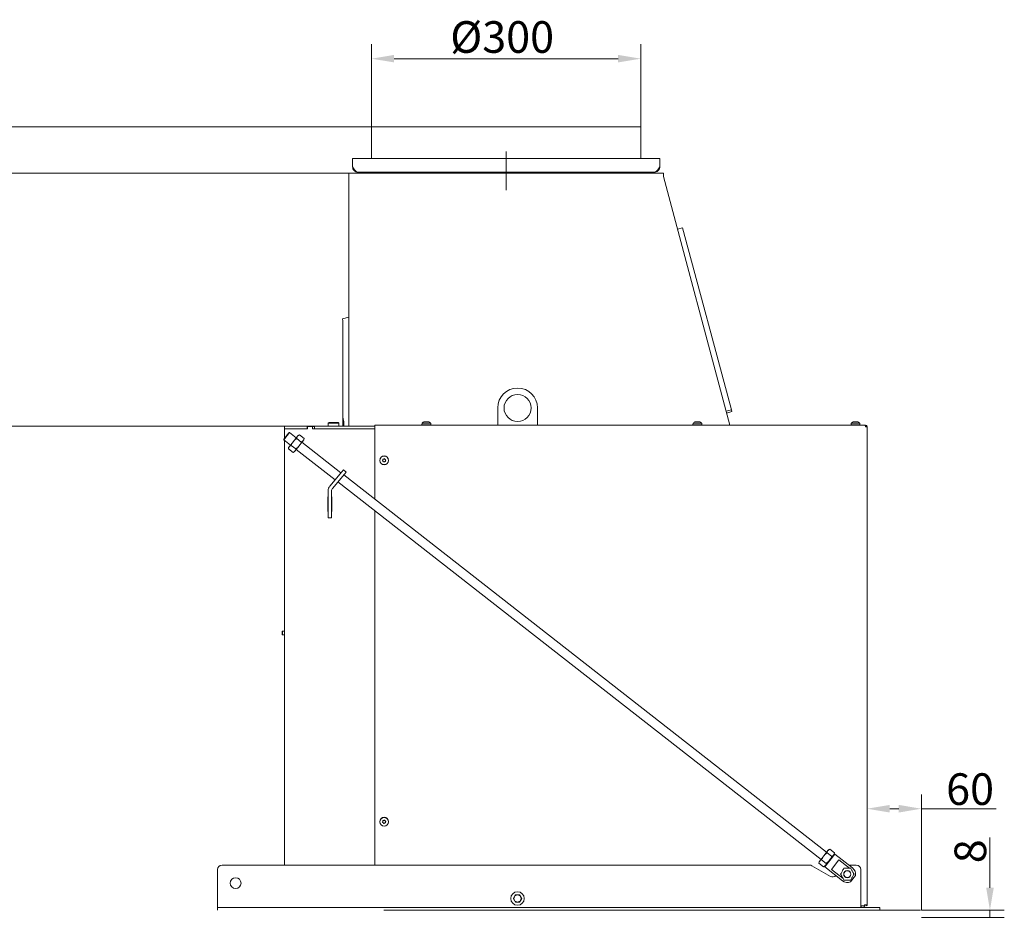
# Model space of a CAD drawing. Extents: x 11793 to 15238, y -3054 to 804.
# Drawn here: x 14078 to 15168, y -182 to 804 of the extents above; entities that cross this region are included whole.
import ezdxf

# ---------------------------------------------------------------- set-up
doc = ezdxf.new("R2010")
doc.units = 0
doc.header["$LTSCALE"] = 5
doc.linetypes.add('CENTERX2', pattern=[20.32, 12.7, -2.54, 2.54, -2.54])
doc.layers.add('Bemaßungen(Brunner)', color=7, linetype='Continuous', lineweight=25)
doc.layers.add('SLD-0', color=7, linetype='Continuous')
doc.styles.add('Brunner 2014', font='arial.ttf', dxfattribs={"height": 35})
doc.dimstyles.new('Brunner 2014', dxfattribs={"dimscale": 5, "dimtxt": 35, "dimasz": 5, "dimexe": 3.175, "dimexo": 0, "dimgap": 0.762, "dimtad": 1, "dimdec": 0, "dimrnd": 1e-08, "dimtxsty": 'Brunner 2014', "dimcen": 0.09, "dimdle": 10, "dimclrd": 7, "dimclre": 7, "dimclrt": 7, "dimadec": 1, "dimazin": 2, "dimtfac": 0.666667, "dimtdec": 0, "dimtmove": 0, "dimatfit": 3, "dimldrblk": 'Filled-1', "dimfxl": 1, "dimtolj": 1, "dimlwd": 5, "dimlwe": 5, "dimarcsym": 0})

# ---------------------------------------------------------------- blocks, each defined once
blk = doc.blocks.new('*D77')
at = {"layer": 'Defpoints', "color": 0, "lineweight": 5}
for p in [(14467.7, 760.5), (14467.7, 684.9), (14765.7, 684.9)]:
    blk.add_point(p, dxfattribs=at)
at = {"layer": 'SLD-0', "color": 7, "linetype": 'Continuous', "lineweight": 5}
for p, q in [((14467.7, 684.9), (14467.7, 776.4)), ((14765.7, 684.9), (14765.7, 776.4)), ((14740.7, 760.5), (14492.7, 760.5))]:
    blk.add_line(p, q, dxfattribs=at)
at = {"layer": 'SLD-0', "color": 7, "lineweight": 5}
for points in [[(14492.7, 764.7), (14492.7, 756.4), (14467.7, 760.5)], [(14740.7, 764.7), (14740.7, 756.4), (14765.7, 760.5)]]:
    blk.add_solid(points, dxfattribs=at)
at = {"layer": 'SLD-0', "color": 7, "lineweight": 5, "insert": (14612.3, 802), "char_height": 35, "attachment_point": 2, "style": 'Brunner 2014'}
blk.add_mtext('\\A1;%%C300', dxfattribs=at)
blk = doc.blocks.new('Filled-1')
at = {"color": 0}
for p, q in [((0, 0), (-1, 0.167)), ((-1, 0.167), (-1, -0.167)), ((-1, 0), (0, 0)), ((-1, -0.167), (0, 0))]:
    blk.add_line(p, q, dxfattribs=at)
at = {"color": 0, "flags": 128}
blk.add_lwpolyline([(-1, -0.167), (0, 0), (-1, 0.167), (-1, -0.167)], dxfattribs=at)
at = {"color": 0}
blk.add_solid([(-1, -0.167), (0, 0), (-1, 0.167), (-1, -0.167)], dxfattribs=at)
blk = doc.blocks.new('*D78')
at = {"layer": 'Defpoints', "color": 0, "lineweight": 5}
for p in [(14492.7, 684.9), (13313.8, -810.1), (14460.3, -810.1)]:
    blk.add_point(p, dxfattribs=at)
at = {"layer": 'SLD-0', "color": 7, "linetype": 'Continuous', "lineweight": 5}
for p, q in [((14492.7, 684.9), (13298, 684.9)), ((13313.8, 659.9), (13313.8, -785.1)), ((14460.3, -810.1), (13298, -810.1))]:
    blk.add_line(p, q, dxfattribs=at)
at = {"layer": 'SLD-0', "color": 7, "lineweight": 5}
for points in [[(13309.7, 659.9), (13318, 659.9), (13313.8, 684.9)], [(13309.7, -785.1), (13318, -785.1), (13313.8, -810.1)]]:
    blk.add_solid(points, dxfattribs=at)
at = {"layer": 'SLD-0', "color": 7, "lineweight": 5, "insert": (13274.3, -70.5), "char_height": 35, "attachment_point": 2, "rotation": 90, "style": 'Brunner 2014'}
blk.add_mtext('\\A1;1495', dxfattribs=at)
blk = doc.blocks.new('*D79')
at = {"layer": 'Bemaßungen(Brunner)', "color": 7, "linetype": 'Continuous', "lineweight": 5}
for p, q in [((14371.3, 353.9), (13466.1, 353.9)), ((13481.9, -785.1), (13481.9, 328.9)), ((14374.3, -810.1), (13466.1, -810.1))]:
    blk.add_line(p, q, dxfattribs=at)
at = {"layer": 'Bemaßungen(Brunner)', "color": 7, "lineweight": 5}
for points in [[(13477.8, 328.9), (13486.1, 328.9), (13481.9, 353.9)], [(13477.8, -785.1), (13486.1, -785.1), (13481.9, -810.1)]]:
    blk.add_solid(points, dxfattribs=at)
at = {"layer": 'Defpoints', "color": 0, "lineweight": 5}
for p in [(13481.9, 353.9), (14371.3, 353.9), (14374.3, -810.1)]:
    blk.add_point(p, dxfattribs=at)
at = {"layer": 'Bemaßungen(Brunner)', "color": 7, "lineweight": 5, "insert": (13460.3, -284.6), "char_height": 35, "attachment_point": 5, "rotation": 90, "style": 'Brunner 2014'}
blk.add_mtext('\\A1;1164', dxfattribs=at)
blk = doc.blocks.new('*D80')
at = {"layer": 'Bemaßungen(Brunner)', "color": 7, "linetype": 'Continuous', "lineweight": 5}
for p, q in [((14442.7, 633.9), (13382.2, 633.9)), ((13398.1, -785.1), (13398.1, 608.9)), ((14374.3, -810.1), (13382.2, -810.1))]:
    blk.add_line(p, q, dxfattribs=at)
at = {"layer": 'Bemaßungen(Brunner)', "color": 7, "lineweight": 5}
for points in [[(13393.9, 608.9), (13402.3, 608.9), (13398.1, 633.9)], [(13393.9, -785.1), (13402.3, -785.1), (13398.1, -810.1)]]:
    blk.add_solid(points, dxfattribs=at)
at = {"layer": 'Defpoints', "color": 0, "lineweight": 5}
for p in [(13398.1, 633.9), (14442.7, 633.9), (14374.3, -810.1)]:
    blk.add_point(p, dxfattribs=at)
at = {"layer": 'Bemaßungen(Brunner)', "color": 7, "lineweight": 5, "insert": (13376.7, -141.5), "char_height": 35, "attachment_point": 5, "rotation": 90, "style": 'Brunner 2014'}
blk.add_mtext('\\A1;1444', dxfattribs=at)
blk = doc.blocks.new('*D83')
at = {"layer": 'Bemaßungen(Brunner)', "color": 7, "linetype": 'Continuous', "lineweight": 5}
for p, q in [((15016.3, -176.1), (15016.3, -53.8)), ((15076.3, -182.1), (15076.3, -53.8)), ((15041.3, -69.7), (15051.3, -69.7)), ((15076.3, -69.7), (15159.2, -69.7))]:
    blk.add_line(p, q, dxfattribs=at)
at = {"layer": 'Bemaßungen(Brunner)', "color": 7, "lineweight": 5}
for points in [[(15041.3, -65.5), (15041.3, -73.9), (15016.3, -69.7)], [(15051.3, -65.5), (15051.3, -73.9), (15076.3, -69.7)]]:
    blk.add_solid(points, dxfattribs=at)
at = {"layer": 'Defpoints', "color": 0, "lineweight": 5}
for p in [(15016.3, -69.7), (15016.3, -176.1), (15076.3, -182.1)]:
    blk.add_point(p, dxfattribs=at)
at = {"layer": 'Bemaßungen(Brunner)', "color": 30, "lineweight": 5, "insert": (15130.2, -48), "char_height": 35, "attachment_point": 5, "style": 'Brunner 2014'}
blk.add_mtext('\\A1;60', dxfattribs=at)
blk = doc.blocks.new('*D86')
at = {"layer": 'Bemaßungen(Brunner)', "color": 7, "linetype": 'Continuous', "lineweight": 5}
for p, q in [((15152.2, -157.1), (15152.2, -101.5)), ((15076.3, -182.1), (15168.1, -182.1)), ((15152.2, -190.1), (15152.2, -182.1)), ((15076.3, -190.1), (15168.1, -190.1)), ((15152.2, -215.1), (15152.2, -240.1))]:
    blk.add_line(p, q, dxfattribs=at)
at = {"layer": 'Bemaßungen(Brunner)', "color": 7, "lineweight": 5}
for points in [[(15148, -157.1), (15156.4, -157.1), (15152.2, -182.1)], [(15148, -215.1), (15156.4, -215.1), (15152.2, -190.1)]]:
    blk.add_solid(points, dxfattribs=at)
at = {"layer": 'Defpoints', "color": 0, "lineweight": 5}
for p in [(15076.3, -182.1), (15076.3, -190.1), (15152.2, -190.1)]:
    blk.add_point(p, dxfattribs=at)
at = {"layer": 'Bemaßungen(Brunner)', "color": 30, "lineweight": 5, "insert": (15130.5, -116.8), "char_height": 35, "attachment_point": 5, "rotation": 90, "style": 'Brunner 2014'}
blk.add_mtext('\\A1;8', dxfattribs=at)

msp = doc.modelspace()

# ---------------------------------------------------------------- linework, layer by layer
at = {"color": 7, "linetype": 'Continuous', "lineweight": 0}
for p, q in [((14467.7, 684.9), (14467.7, 649.9)), ((14765.7, 684.9), (14467.7, 684.9)), ((14765.7, 649.9), (14765.7, 684.9)), ((14446.7, 640.9), (14446.7, 649.9)), ((14446.7, 649.9), (14786.7, 649.9)), ((14786.7, 640.9), (14786.7, 649.9)), ((14442.7, 633.9), (14790.7, 633.9)), ((14442.7, 630), (14442.7, 633.9)), ((14452.7, 634.9), (14780.7, 634.9)), ((14454.7, 634.9), (14454.7, 633.9)), ((14504.7, 634.9), (14504.7, 633.9)), ((14728.7, 634.9), (14728.7, 633.9)), ((14778.7, 634.9), (14778.7, 633.9)), ((14790.7, 633.9), (14790.7, 630)), ((14442.7, 353.9), (14442.7, 630)), ((14864.3, 354.9), (14790.7, 630)), ((14812, 573.4), (14806.3, 571.9)), ((14838, 476.4), (14812, 573.4)), ((14442.7, 474.5), (14435.6, 472.5)), ((14435.6, 472.5), (14436.1, 470.5)), ((14436.1, 368.7), (14436.1, 470.5)), ((14838, 476.4), (14840.5, 466.8)), ((14866, 371.9), (14840.5, 466.8)), ((14607.4, 373.9), (14607.4, 354.9)), ((14651.4, 354.9), (14651.4, 373.9)), ((14860.1, 370.4), (14866, 371.9)), ((14866, 371.9), (14866.5, 369.9)), ((14436.1, 368.7), (14436.1, 363.6)), ((14436.1, 363.6), (14436.9, 358.7)), ((14436.1, 363.6), (14436.1, 361.4)), ((14436.1, 361.4), (14436.9, 358.7)), ((14436.1, 353.9), (14436.1, 361.4)), ((14866.5, 369.9), (14860.7, 368.3)), ((14371.4, 353.9), (14371.4, 350.9)), ((14396.6, 353.9), (14371.4, 353.9)), ((14371.4, 350.9), (14372.3, 350.9)), ((14371.4, 350.9), (14371.4, 340.5)), ((14372.3, 350.9), (14373.2, 350.9)), ((14373.2, 350.9), (14396.7, 350.9)), ((14396.6, 350.9), (14396.6, 353.9)), ((14396.6, 353.9), (14398.9, 353.9)), ((14396.7, 350.9), (14396.7, 353.4)), ((14396.7, 353.4), (14402.4, 353.4)), ((14398.9, 353.4), (14398.9, 353.9)), ((14398.9, 353.9), (14407.2, 353.9)), ((14402.4, 353.4), (14402.4, 350.9)), ((14404.5, 353.4), (14402.4, 353.4)), ((14402.4, 350.9), (14406.6, 350.9)), ((14404.5, 353.4), (14404.5, 350.9)), ((14406.6, 350.9), (14471.4, 350.9)), ((14409.3, 353.9), (14407.2, 353.9)), ((14471.4, 353.9), (14409.3, 353.9)), ((14420.7, 357.9), (14419.7, 356.9)), ((14419.7, 356.9), (14419.7, 353.9)), ((14431.7, 356.9), (14419.7, 356.9)), ((14420.7, 357.9), (14430.7, 357.9)), ((14431.7, 356.9), (14430.7, 357.9)), ((14431.7, 353.9), (14431.7, 356.9)), ((14436.9, 353.9), (14436.9, 358.7)), ((14471.4, 354.9), (14471.4, 352.9)), ((14471.4, 354.9), (15014.2, 354.9)), ((14471.4, 352.9), (14471.4, 272.7)), ((14523.7, 357), (14523.5, 355.4)), ((14533.3, 355.4), (14523.5, 355.4)), ((14533.2, 357), (14523.7, 357)), ((14526.3, 355.4), (14526.3, 354.9)), ((14527.1, 358.7), (14527.1, 358.7)), ((14528.3, 358.7), (14528.3, 358.7)), ((14528.5, 358.7), (14528.5, 358.7)), ((14529.7, 358.7), (14529.7, 358.7)), ((14529.8, 358.7), (14529.8, 358.7)), ((14530.5, 354.9), (14530.5, 355.4)), ((14533.3, 355.4), (14533.2, 357)), ((14823.7, 357), (14823.5, 355.4)), ((14833.3, 355.4), (14823.5, 355.4)), ((14833.2, 357), (14823.7, 357)), ((14826.3, 355.4), (14826.3, 354.9)), ((14827.1, 358.7), (14827.1, 358.7)), ((14828.3, 358.7), (14828.3, 358.7)), ((14828.5, 358.7), (14828.5, 358.7)), ((14829.7, 358.7), (14829.7, 358.7)), ((14829.8, 358.7), (14829.8, 358.7)), ((14830.5, 354.9), (14830.5, 355.4)), ((14833.3, 355.4), (14833.2, 357)), ((14998.7, 357), (14998.5, 355.4)), ((14998.5, 355.4), (14998.5, 355.4)), ((15008.3, 355.4), (14998.5, 355.4)), ((14998.7, 357), (14998.7, 357)), ((15008.2, 357), (14998.7, 357)), ((15001.3, 355.4), (15001.3, 354.9)), ((15002.1, 358.7), (15002.1, 358.7)), ((15002.2, 358.7), (15002.2, 358.7)), ((15003.3, 358.7), (15003.3, 358.7)), ((15003.5, 358.7), (15003.5, 358.7)), ((15004.8, 358.7), (15004.8, 358.7)), ((15005.5, 354.9), (15005.5, 355.4)), ((15008.3, 355.4), (15008.2, 357)), ((15014.4, 352.9), (15014.2, 354.9)), ((15014.2, 354.9), (15014.4, 354.9)), ((15014.3, 353.9), (15014.4, 353.9)), ((15014.3, 353.9), (15014.4, 352.9)), ((15014.4, 354.9), (15014.4, 353.9)), ((15014.4, 352.9), (15016.4, 352.9)), ((15016.4, 352.9), (15016.4, -176.1)), ((14371.4, 338.2), (14371.4, -132.1)), ((14480.2, 316.1), (14480.2, 316.1)), ((14481.2, 317.3), (14481.2, 317.3)), ((14482.6, 317), (14482.6, 317)), ((14436.6, 305.5), (14434.7, 303.2)), ((14439.7, 303), (14436.6, 305.5)), ((14480.7, 314.7), (14480.7, 314.7)), ((14482.2, 314.4), (14482.2, 314.4)), ((14483.1, 315.6), (14483.1, 315.6)), ((14421.5, 287.5), (14434.7, 303.2)), ((14424.6, 284.9), (14437.8, 300.7)), ((14437.8, 300.7), (14439.7, 303)), ((14419.4, 275.4), (14419.6, 275.4)), ((14419.4, 259.4), (14419.4, 275.4)), ((14419.6, 282.4), (14419.6, 259.8)), ((14423.6, 282.4), (14423.6, 259.8)), ((14423.6, 275.4), (14423.8, 275.4)), ((14423.8, 275.4), (14423.8, 259.4)), ((14419.6, 259.4), (14419.4, 259.4)), ((14419.6, 259.8), (14419.6, 256.8)), ((14419.6, 256.8), (14419.6, 252.4)), ((14423.6, 252.4), (14419.6, 252.4)), ((14423.6, 256.8), (14423.6, 259.8)), ((14423.8, 259.4), (14423.6, 259.4)), ((14423.6, 256.8), (14423.6, 252.4)), ((14471.4, 260), (14471.4, -132.1)), ((14369.2, 127), (14368.7, 126.5)), ((14368.7, 124.9), (14368.7, 126.5)), ((14368.7, 123.3), (14368.7, 124.9)), ((14368.7, 123.3), (14369.2, 122.8)), ((14371.4, 127), (14369.2, 127)), ((14369.2, 124.9), (14369.2, 127)), ((14369.2, 122.8), (14369.2, 124.9)), ((14369.2, 122.8), (14371.4, 122.8)), ((14480.2, -83.9), (14480.2, -83.9)), ((14480.7, -85.3), (14480.7, -85.3)), ((14481.2, -82.7), (14481.2, -82.7)), ((14482.2, -85.6), (14482.2, -85.6)), ((14482.6, -83), (14482.6, -83)), ((14483.1, -84.4), (14483.1, -84.4)), ((15009.3, -177.2), (15013.2, -177.2)), ((15013.2, -176.1), (15014.4, -176.1)), ((15013.2, -176.1), (15013.2, -177.2)), ((15016.4, -176.1), (15014.4, -176.1))]:
    msp.add_line(p, q, dxfattribs=at)
at = {"color": 30, "linetype": 'Continuous', "lineweight": 0}
for p, q in [((14370.6, 339.4), (14376.1, 346.5)), ((14370.6, 339.4), (14370.7, 338.7)), ((14376.8, 346.6), (14370.7, 338.7)), ((14370.7, 338.7), (14378.2, 332.9)), ((14376.8, 346.6), (14376.1, 346.5)), ((14384.3, 340.8), (14376.8, 346.6)), ((14381.3, 336.8), (14385.8, 342.6)), ((14390, 336.2), (14384.9, 340.2)), ((14385.8, 342.6), (14386.5, 343.5)), ((14387.9, 344.1), (14386.5, 343.5)), ((14393, 340.1), (14387.9, 344.1)), ((14392.1, 337.7), (14392.8, 338.6)), ((14392.8, 338.6), (14393, 340.1)), ((14376, 330.1), (14375.8, 328.6)), ((14380.9, 324.6), (14375.8, 328.6)), ((14376, 330.1), (14376.7, 331)), ((14376.7, 331), (14381.3, 336.8)), ((14383.9, 328.5), (14378.8, 332.5)), ((14383, 326.1), (14387.6, 331.9)), ((14384.5, 328), (14427.4, 294.5)), ((14387.6, 331.9), (14392.1, 337.7)), ((14433.8, 302.1), (14390.6, 335.9)), ((14380.9, 324.6), (14382.3, 325.2)), ((14382.3, 325.2), (14383, 326.1)), ((14971.4, -117.9), (14436.9, 299.7)), ((14430.5, 292), (14965.2, -125.8)), ((14972.9, -116), (14968.3, -121.8)), ((14971.9, -118.4), (14977, -122.4)), ((14973.6, -115.1), (14972.9, -116)), ((14975, -114.6), (14973.6, -115.1)), ((14975, -114.6), (14980.1, -118.6)), ((14979.9, -120.1), (14980.1, -118.6)), ((14963.1, -128.5), (14962.9, -130)), ((14962.9, -130), (14968, -134)), ((14963.8, -127.6), (14963.1, -128.5)), ((14968.3, -121.8), (14963.8, -127.6)), ((14965.9, -126.2), (14971, -130.2)), ((14980.6, -120), (14969.5, -134.2)), ((14970, -132.6), (14979.2, -121)), ((14974.6, -126.8), (14970.1, -132.6)), ((14979.2, -121), (14974.6, -126.8)), ((14985.1, -126.4), (14976.8, -137)), ((14979.9, -120.1), (14979.2, -121)), ((14980.6, -120), (14979.9, -120.1)), ((15000, -135.2), (14980.6, -120)), ((14996.9, -135.6), (14985.1, -126.4)), ((14297.3, -137.1), (14297.3, -176.1)), ((14952.6, -132.1), (14302.3, -132.1)), ((14955.1, -132.8), (14975.6, -144.6)), ((14968, -134), (14969.4, -133.5)), ((14970.1, -132.6), (14969.4, -133.5)), ((14969.4, -133.5), (14969.5, -134.2)), ((14969.5, -134.2), (14988.9, -149.4)), ((14976.8, -137), (14989.6, -147)), ((15004.3, -132.1), (14996.1, -132.1)), ((15009.3, -176.1), (15009.3, -137.1)), ((14997.9, -150.6), (15003.4, -143.5)), ((14624.7, -169.1), (14625.9, -167.1)), ((14627, -173.1), (14625.9, -171.1)), ((14631.6, -165.1), (14632.8, -167.1)), ((14633.9, -169.1), (14632.8, -171.1)), ((14297.3, -179.1), (14297.3, -176.1)), ((14297.3, -179.1), (14297.3, -182.1)), ((14302.3, -179.1), (14297.3, -179.1)), ((15025.3, -179.1), (14302.3, -179.1)), ((15009.3, -176.1), (15009.3, -179.1)), ((15030.3, -179.1), (15025.3, -179.1)), ((15030.3, -182.1), (15030.3, -179.1))]:
    msp.add_line(p, q, dxfattribs=at)
at = {"color": 30, "linetype": 'Continuous', "lineweight": 18}
for p, q in [((14297.3, -137.1), (14297.3, -176.1)), ((14952.6, -132.1), (14302.3, -132.1)), ((15075.3, -182.1), (14481.3, -182.1))]:
    msp.add_line(p, q, dxfattribs=at)
at = {"color": 7, "linetype": 'Continuous', "lineweight": 18}
for q in [(14297.3, -176.1), (14297.3, -182.1)]:
    msp.add_line((14297.3, -179.1), q, dxfattribs=at)
at = {"color": 7, "linetype": 'Continuous', "lineweight": 0}
for centre, radius in [((14629.4, 373.9), 15), ((14481.7, 315.9), 4.9), ((14481.7, 315.9), 4.76), ((14481.7, -84.1), 4.9), ((14481.7, -84.1), 4.76)]:
    msp.add_circle(centre, radius, dxfattribs=at)
at = {"color": 30, "linetype": 'Continuous', "lineweight": 0}
for centre, radius in [((14994.3, -142.1), 4), ((14994.3, -142.1), 3.8), ((14317.3, -152.1), 6), ((14629.3, -169.1), 7.5)]:
    msp.add_circle(centre, radius, dxfattribs=at)
at = {"color": 30, "linetype": 'Continuous', "lineweight": 18}
msp.add_circle((14317.3, -152.1), 6, dxfattribs=at)
at = {"color": 7, "linetype": 'Continuous', "lineweight": 0}
for centre, radius, start, end in [((14629.4, 373.9), 22, 0, 180), ((14528.4, 351.9), 7, 105.5148, 132.8093), ((14528.4, 351.9), 7, 47.1907, 74.5972), ((14828.4, 351.9), 7, 105.5148, 132.8093), ((14828.4, 351.9), 7, 47.1907, 74.5972), ((15003.4, 351.9), 7, 105.5195, 132.8093), ((15003.4, 351.9), 7, 47.1907, 74.5009), ((15014.4, 352.9), 2, 0, 90), ((15014.4, 352.9), 1, 0, 90), ((14427.6, 282.4), 8, 140, 180), ((14427.6, 282.4), 4, 140, 180), ((15015.4, -176.1), 1.05, 180, 0), ((15015.4, -176.1), 0.05, 180, 0)]:
    msp.add_arc(centre, radius, start, end, dxfattribs=at)
at = {"color": 30, "linetype": 'Continuous', "lineweight": 0}
for centre, radius, start, end in [((14302.3, -137.1), 5, 90, 180), ((14952.6, -137.1), 5, 60, 90), ((14994.5, -142.3), 9, 352, 52), ((15004.3, -137.1), 5, 0, 90), ((14978.1, -140.3), 5, 240, 317.0767), ((14994.5, -142.3), 9, 232, 292), ((14629.3, -169.1), 4, 150, 210), ((14629.3, -169.1), 4, 90, 150), ((14629.3, -169.1), 4, 210, 270), ((14629.3, -169.1), 4, 30, 90), ((14629.3, -169.1), 4, 270, 330), ((14629.3, -169.1), 4, 330, 30), ((15015.3, -176.1), 6, 190.0787, 210), ((15015.3, -176.1), 3, 200.4873, 270)]:
    msp.add_arc(centre, radius, start, end, dxfattribs=at)
at = {"color": 30, "linetype": 'Continuous', "lineweight": 18}
msp.add_arc((14302.3, -137.1), 5, 90, 180, dxfattribs=at)
at = {"color": 7, "linetype": 'Continuous', "lineweight": 0}
for points, knots in [([(14452.7, 634.9), (14452.2, 634.9), (14451.2, 635.1), (14449.7, 636.6), (14448.2, 638.6), (14447.2, 640.1), (14446.7, 640.9)], [0, 0, 0, 0, 0.254649, 0.509541, 0.764434, 1, 1, 1, 1]), ([(14780.7, 634.9), (14781.4, 634.9), (14782.8, 635.1), (14784.7, 636.2), (14786.1, 637.9), (14786.7, 639.5), (14786.7, 640.5), (14786.7, 640.9)], [0, 0, 0, 0, 0.224658, 0.449353, 0.674048, 0.898743, 1, 1, 1, 1]), ([(14527.1, 358.7), (14527, 358.7), (14526.9, 358.7), (14526.8, 358.7), (14526.6, 358.6), (14526.6, 358.6)], [0, 0, 0, 0, 0.339256, 0.688611, 1, 1, 1, 1]), ([(14527.2, 358.6), (14527.2, 358.6), (14527.2, 358.7), (14527.1, 358.7), (14527.1, 358.7)], [0, 0, 0, 0, 0.6879986, 1, 1, 1, 1]), ([(14527.5, 358.6), (14527.5, 358.6), (14527.5, 358.6), (14527.4, 358.6), (14527.3, 358.6), (14527.3, 358.6), (14527.3, 358.6), (14527.2, 358.6), (14527.2, 358.6)], [0, 0, 0, 0, 0.173602, 0.347939, 0.518483, 0.685896, 0.853576, 1, 1, 1, 1]), ([(14528.3, 358.7), (14528.1, 358.7), (14527.8, 358.7), (14527.6, 358.6), (14527.5, 358.6)], [0, 0, 0, 0, 0.687868, 1, 1, 1, 1]), ([(14529.1, 358.6), (14528.9, 358.6), (14528.7, 358.7), (14528.4, 358.7), (14528.3, 358.7)], [0, 0, 0, 0, 0.687973, 1, 1, 1, 1]), ([(14529.4, 358.6), (14529.4, 358.6), (14529.3, 358.6), (14529.3, 358.6), (14529.2, 358.6), (14529.2, 358.6), (14529.1, 358.6), (14529.1, 358.6), (14529.1, 358.6)], [0, 0, 0, 0, 0.173655, 0.347991, 0.518533, 0.685946, 0.853626, 1, 1, 1, 1]), ([(14529.7, 358.7), (14529.6, 358.7), (14529.4, 358.7), (14529.4, 358.6), (14529.4, 358.6)], [0, 0, 0, 0, 0.6878291, 1, 1, 1, 1]), ([(14530.2, 358.6), (14530.2, 358.6), (14530, 358.7), (14529.8, 358.7), (14529.7, 358.7), (14529.7, 358.7)], [0, 0, 0, 0, 0.339552, 0.688699, 1, 1, 1, 1]), ([(14530.3, 358.6), (14530.3, 358.6), (14530.3, 358.6), (14530.3, 358.6), (14530.3, 358.6), (14530.3, 358.6), (14530.3, 358.6), (14530.3, 358.6), (14530.2, 358.6)], [0, 0, 0, 0, 0.173551, 0.347889, 0.518434, 0.685848, 0.853527, 1, 1, 1, 1]), ([(14827.1, 358.7), (14827, 358.7), (14826.9, 358.7), (14826.8, 358.7), (14826.6, 358.6), (14826.6, 358.6)], [0, 0, 0, 0, 0.339256, 0.688611, 1, 1, 1, 1]), ([(14827.2, 358.6), (14827.2, 358.6), (14827.2, 358.7), (14827.1, 358.7), (14827.1, 358.7)], [0, 0, 0, 0, 0.687999, 1, 1, 1, 1]), ([(14827.5, 358.6), (14827.5, 358.6), (14827.5, 358.6), (14827.4, 358.6), (14827.3, 358.6), (14827.3, 358.6), (14827.3, 358.6), (14827.2, 358.6), (14827.2, 358.6)], [0, 0, 0, 0, 0.1736021, 0.347939, 0.5184828, 0.6858959, 0.8535759, 1, 1, 1, 1]), ([(14828.3, 358.7), (14828.1, 358.7), (14827.8, 358.7), (14827.6, 358.6), (14827.5, 358.6)], [0, 0, 0, 0, 0.687868, 1, 1, 1, 1]), ([(14829.1, 358.6), (14828.9, 358.6), (14828.7, 358.7), (14828.4, 358.7), (14828.3, 358.7)], [0, 0, 0, 0, 0.687973, 1, 1, 1, 1]), ([(14829.4, 358.6), (14829.4, 358.6), (14829.3, 358.6), (14829.3, 358.6), (14829.2, 358.6), (14829.2, 358.6), (14829.1, 358.6), (14829.1, 358.6), (14829.1, 358.6)], [0, 0, 0, 0, 0.173655, 0.347991, 0.518533, 0.685946, 0.853626, 1, 1, 1, 1]), ([(14829.7, 358.7), (14829.6, 358.7), (14829.4, 358.7), (14829.4, 358.6), (14829.4, 358.6)], [0, 0, 0, 0, 0.687829, 1, 1, 1, 1]), ([(14830.2, 358.6), (14830.2, 358.6), (14830, 358.7), (14829.8, 358.7), (14829.7, 358.7), (14829.7, 358.7)], [0, 0, 0, 0, 0.339552, 0.688699, 1, 1, 1, 1]), ([(14830.3, 358.6), (14830.3, 358.6), (14830.3, 358.6), (14830.3, 358.6), (14830.3, 358.6), (14830.3, 358.6), (14830.3, 358.6), (14830.3, 358.6), (14830.2, 358.6)], [0, 0, 0, 0, 0.173551, 0.347889, 0.518434, 0.685848, 0.853527, 1, 1, 1, 1]), ([(15001.6, 358.6), (15001.6, 358.6), (15001.5, 358.6), (15001.5, 358.6), (15001.5, 358.6), (15001.5, 358.6), (15001.5, 358.6), (15001.6, 358.6), (15001.6, 358.6)], [0, 0, 0, 0, 0.173551, 0.347889, 0.518434, 0.685848, 0.853527, 1, 1, 1, 1]), ([(15002.2, 358.7), (15002.1, 358.7), (15002, 358.7), (15001.8, 358.7), (15001.7, 358.6), (15001.6, 358.6)], [0, 0, 0, 0, 0.339256, 0.688611, 1, 1, 1, 1]), ([(15002.5, 358.6), (15002.4, 358.6), (15002.4, 358.7), (15002.2, 358.7), (15002.2, 358.7)], [0, 0, 0, 0, 0.687999, 1, 1, 1, 1]), ([(15002.8, 358.6), (15002.8, 358.6), (15002.7, 358.6), (15002.7, 358.6), (15002.6, 358.6), (15002.5, 358.6), (15002.5, 358.6), (15002.5, 358.6), (15002.5, 358.6)], [0, 0, 0, 0, 0.173602, 0.347939, 0.518483, 0.685896, 0.853576, 1, 1, 1, 1]), ([(15003.5, 358.7), (15003.5, 358.7), (15003.3, 358.7), (15003, 358.7), (15002.9, 358.6), (15002.8, 358.6), (15002.8, 358.6)], [0, 0, 0, 0, 0.339201, 0.688501, 0.843816, 1, 1, 1, 1]), ([(15004.3, 358.6), (15004.2, 358.6), (15003.9, 358.7), (15003.6, 358.7), (15003.5, 358.7)], [0, 0, 0, 0, 0.6879732, 1, 1, 1, 1]), ([(15004.6, 358.6), (15004.6, 358.6), (15004.6, 358.6), (15004.6, 358.6), (15004.5, 358.6), (15004.5, 358.6), (15004.4, 358.6), (15004.3, 358.6), (15004.3, 358.6)], [0, 0, 0, 0, 0.173655, 0.347991, 0.518533, 0.685946, 0.853626, 1, 1, 1, 1]), ([(15004.8, 358.7), (15004.7, 358.7), (15004.6, 358.7), (15004.6, 358.6), (15004.6, 358.6)], [0, 0, 0, 0, 0.687829, 1, 1, 1, 1]), ([(15005.3, 358.6), (15005.2, 358.6), (15005.1, 358.7), (15004.9, 358.7), (15004.8, 358.7), (15004.8, 358.7)], [0, 0, 0, 0, 0.339552, 0.688699, 1, 1, 1, 1]), ([(14479.9, 315.4), (14480, 315.6), (14480.1, 315.8), (14480.2, 316), (14480.2, 316.1)], [0, 0, 0, 0, 0.687999, 1, 1, 1, 1]), ([(14480.1, 316.9), (14480.1, 316.9), (14480.1, 317), (14480.2, 317.1), (14480.2, 317.1), (14480.2, 317.2), (14480.3, 317.2), (14480.3, 317.2), (14480.4, 317.2)], [0, 0, 0, 0, 0.1735505, 0.347889, 0.5184341, 0.6858476, 0.8535271, 1, 1, 1, 1]), ([(14480.2, 316.1), (14480.2, 316.2), (14480.2, 316.4), (14480.2, 316.7), (14480.2, 316.8), (14480.1, 316.9)], [0, 0, 0, 0, 0.339256, 0.688611, 1, 1, 1, 1]), ([(14480.4, 317.2), (14480.5, 317.2), (14480.6, 317.2), (14480.9, 317.2), (14481.1, 317.2), (14481.2, 317.3)], [0, 0, 0, 0, 0.339552, 0.688699, 1, 1, 1, 1]), ([(14481.2, 317.3), (14481.3, 317.3), (14481.6, 317.5), (14481.8, 317.6), (14481.8, 317.7)], [0, 0, 0, 0, 0.687829, 1, 1, 1, 1]), ([(14481.8, 317.7), (14481.8, 317.7), (14481.9, 317.7), (14481.9, 317.8), (14482, 317.8), (14482.1, 317.7), (14482.1, 317.7), (14482.1, 317.6), (14482.2, 317.6)], [0, 0, 0, 0, 0.173655, 0.347991, 0.518533, 0.685946, 0.853626, 1, 1, 1, 1]), ([(14482.2, 317.6), (14482.2, 317.5), (14482.4, 317.2), (14482.6, 317.1), (14482.6, 317)], [0, 0, 0, 0, 0.6879732, 1, 1, 1, 1]), ([(14482.6, 317), (14482.8, 316.9), (14483, 316.7), (14483.3, 316.6), (14483.3, 316.6)], [0, 0, 0, 0, 0.687868, 1, 1, 1, 1]), ([(14483.4, 316.3), (14483.3, 316.2), (14483.2, 315.9), (14483.1, 315.7), (14483.1, 315.6)], [0, 0, 0, 0, 0.687999, 1, 1, 1, 1]), ([(14483.3, 316.6), (14483.4, 316.6), (14483.4, 316.6), (14483.4, 316.6), (14483.5, 316.5), (14483.5, 316.4), (14483.5, 316.4), (14483.5, 316.3), (14483.4, 316.3)], [0, 0, 0, 0, 0.1736021, 0.347939, 0.5184828, 0.6858959, 0.8535759, 1, 1, 1, 1]), ([(14480, 315.1), (14480, 315.1), (14479.9, 315.1), (14479.9, 315.2), (14479.8, 315.2), (14479.8, 315.3), (14479.8, 315.3), (14479.9, 315.4), (14479.9, 315.4)], [0, 0, 0, 0, 0.173602, 0.347939, 0.518483, 0.685896, 0.853576, 1, 1, 1, 1]), ([(14480.7, 314.7), (14480.6, 314.8), (14480.5, 314.9), (14480.3, 315), (14480.1, 315), (14480, 315.1), (14480, 315.1)], [0, 0, 0, 0, 0.339201, 0.688501, 0.843816, 1, 1, 1, 1]), ([(14481.2, 314.1), (14481.1, 314.2), (14480.9, 314.5), (14480.7, 314.7), (14480.7, 314.7)], [0, 0, 0, 0, 0.6879732, 1, 1, 1, 1]), ([(14481.5, 314), (14481.5, 314), (14481.4, 314), (14481.4, 314), (14481.3, 314), (14481.2, 314), (14481.2, 314), (14481.2, 314.1), (14481.2, 314.1)], [0, 0, 0, 0, 0.173655, 0.347991, 0.518533, 0.685946, 0.853626, 1, 1, 1, 1]), ([(14482.2, 314.4), (14482, 314.4), (14481.7, 314.3), (14481.5, 314.1), (14481.5, 314)], [0, 0, 0, 0, 0.687829, 1, 1, 1, 1]), ([(14482.9, 314.5), (14482.9, 314.5), (14482.7, 314.5), (14482.4, 314.5), (14482.2, 314.5), (14482.2, 314.4)], [0, 0, 0, 0, 0.339552, 0.688699, 1, 1, 1, 1]), ([(14483.2, 314.8), (14483.2, 314.8), (14483.2, 314.7), (14483.2, 314.7), (14483.1, 314.6), (14483.1, 314.6), (14483, 314.5), (14483, 314.5), (14482.9, 314.5)], [0, 0, 0, 0, 0.173551, 0.347889, 0.518434, 0.685848, 0.853527, 1, 1, 1, 1]), ([(14483.1, 315.6), (14483.1, 315.5), (14483.1, 315.3), (14483.1, 315), (14483.1, 314.9), (14483.2, 314.8)], [0, 0, 0, 0, 0.339256, 0.688611, 1, 1, 1, 1]), ([(14480, -84.9), (14480, -84.9), (14479.9, -84.9), (14479.9, -84.8), (14479.8, -84.8), (14479.8, -84.7), (14479.8, -84.7), (14479.9, -84.6), (14479.9, -84.6)], [0, 0, 0, 0, 0.173602, 0.347939, 0.518483, 0.685896, 0.853576, 1, 1, 1, 1]), ([(14479.9, -84.6), (14480, -84.4), (14480.1, -84.2), (14480.2, -84), (14480.2, -83.9)], [0, 0, 0, 0, 0.687999, 1, 1, 1, 1]), ([(14480.7, -85.3), (14480.6, -85.2), (14480.5, -85.1), (14480.3, -85), (14480.1, -85), (14480, -84.9), (14480, -84.9)], [0, 0, 0, 0, 0.339201, 0.688501, 0.843816, 1, 1, 1, 1]), ([(14480.1, -83.1), (14480.1, -83.1), (14480.1, -83), (14480.2, -82.9), (14480.2, -82.9), (14480.2, -82.8), (14480.3, -82.8), (14480.3, -82.8), (14480.4, -82.8)], [0, 0, 0, 0, 0.173551, 0.347889, 0.518434, 0.685848, 0.853527, 1, 1, 1, 1]), ([(14480.2, -83.9), (14480.2, -83.8), (14480.2, -83.6), (14480.2, -83.3), (14480.2, -83.2), (14480.1, -83.1)], [0, 0, 0, 0, 0.339256, 0.688611, 1, 1, 1, 1]), ([(14480.4, -82.8), (14480.5, -82.8), (14480.6, -82.8), (14480.9, -82.8), (14481.1, -82.8), (14481.2, -82.7)], [0, 0, 0, 0, 0.339552, 0.688699, 1, 1, 1, 1]), ([(14481.2, -85.9), (14481.1, -85.8), (14480.9, -85.5), (14480.7, -85.3), (14480.7, -85.3)], [0, 0, 0, 0, 0.6879732, 1, 1, 1, 1]), ([(14481.2, -82.7), (14481.3, -82.7), (14481.6, -82.5), (14481.8, -82.4), (14481.8, -82.3)], [0, 0, 0, 0, 0.687829, 1, 1, 1, 1]), ([(14481.5, -86), (14481.5, -86), (14481.4, -86), (14481.4, -86), (14481.3, -86), (14481.2, -86), (14481.2, -86), (14481.2, -85.9), (14481.2, -85.9)], [0, 0, 0, 0, 0.173655, 0.347991, 0.518533, 0.685946, 0.853626, 1, 1, 1, 1]), ([(14482.2, -85.6), (14482, -85.6), (14481.7, -85.7), (14481.5, -85.9), (14481.5, -86)], [0, 0, 0, 0, 0.687829, 1, 1, 1, 1]), ([(14481.8, -82.3), (14481.8, -82.3), (14481.9, -82.3), (14481.9, -82.2), (14482, -82.2), (14482.1, -82.3), (14482.1, -82.3), (14482.1, -82.4), (14482.2, -82.4)], [0, 0, 0, 0, 0.1736553, 0.3479906, 0.518533, 0.6859457, 0.8536264, 1, 1, 1, 1]), ([(14482.2, -82.4), (14482.2, -82.5), (14482.4, -82.8), (14482.6, -82.9), (14482.6, -83)], [0, 0, 0, 0, 0.687973, 1, 1, 1, 1]), ([(14482.9, -85.5), (14482.9, -85.5), (14482.7, -85.5), (14482.4, -85.5), (14482.2, -85.5), (14482.2, -85.6)], [0, 0, 0, 0, 0.339552, 0.688699, 1, 1, 1, 1]), ([(14482.6, -83), (14482.8, -83.1), (14483, -83.3), (14483.3, -83.4), (14483.3, -83.4)], [0, 0, 0, 0, 0.687868, 1, 1, 1, 1]), ([(14483.2, -85.2), (14483.2, -85.2), (14483.2, -85.3), (14483.2, -85.3), (14483.1, -85.4), (14483.1, -85.4), (14483, -85.5), (14483, -85.5), (14482.9, -85.5)], [0, 0, 0, 0, 0.173551, 0.347889, 0.518434, 0.685848, 0.853527, 1, 1, 1, 1]), ([(14483.4, -83.7), (14483.3, -83.8), (14483.2, -84.1), (14483.1, -84.3), (14483.1, -84.4)], [0, 0, 0, 0, 0.687999, 1, 1, 1, 1]), ([(14483.1, -84.4), (14483.1, -84.5), (14483.1, -84.7), (14483.1, -85), (14483.1, -85.1), (14483.2, -85.2)], [0, 0, 0, 0, 0.339256, 0.688611, 1, 1, 1, 1]), ([(14483.3, -83.4), (14483.4, -83.4), (14483.4, -83.4), (14483.4, -83.4), (14483.5, -83.5), (14483.5, -83.6), (14483.5, -83.6), (14483.5, -83.7), (14483.4, -83.7)], [0, 0, 0, 0, 0.1736021, 0.347939, 0.5184828, 0.6858959, 0.8535759, 1, 1, 1, 1])]:
    msp.add_open_spline(points, degree=3, knots=knots, dxfattribs=at)
for points in [[(14446.7, 640.9), (14446.8, 640.1), (14447, 638.5), (14448.4, 636.5), (14450.4, 635.1), (14451.9, 634.9), (14452.7, 634.9)], [(14786.7, 640.9), (14786.2, 640.1), (14785.2, 638.5), (14783.7, 636.5), (14782.2, 635.1), (14781.2, 634.9), (14780.7, 634.9)]]:
    msp.add_open_spline(points, degree=3, dxfattribs=at)
at = {"color": 30, "linetype": 'Continuous', "lineweight": 0}
for points, knots in [([(14381.3, 336.8), (14382.1, 337.8), (14383.2, 339), (14384.5, 340), (14384.9, 340.2)], [0, 0, 0, 0, 0.747436, 1, 1, 1, 1]), ([(14384.9, 340.2), (14384.9, 340.7), (14385.1, 341.6), (14385.6, 342.3), (14385.8, 342.6)], [0, 0, 0, 0, 0.495458, 1, 1, 1, 1]), ([(14385.8, 342.6), (14385.8, 342.7), (14386.1, 343), (14386.7, 343.6), (14387.5, 343.9), (14387.9, 344.1)], [0, 0, 0, 0, 0.070088, 0.5307834, 1, 1, 1, 1]), ([(14393, 340.1), (14392.9, 339.7), (14392.8, 338.8), (14392.3, 338.1), (14392.1, 337.7)], [0, 0, 0, 0, 0.495458, 1, 1, 1, 1]), ([(14375.8, 328.6), (14375.9, 329.1), (14376, 330), (14376.5, 330.7), (14376.7, 331)], [0, 0, 0, 0, 0.495458, 1, 1, 1, 1]), ([(14376.7, 331), (14376.8, 331.1), (14377, 331.4), (14377.7, 332), (14378.4, 332.3), (14378.8, 332.5)], [0, 0, 0, 0, 0.070088, 0.530783, 1, 1, 1, 1]), ([(14378.8, 332.5), (14379.3, 333.6), (14380, 335.2), (14381, 336.5), (14381.3, 336.8)], [0, 0, 0, 0, 0.7353287, 1, 1, 1, 1]), ([(14383.9, 328.5), (14383.9, 328.1), (14383.7, 327.2), (14383.3, 326.5), (14383, 326.1)], [0, 0, 0, 0, 0.495458, 1, 1, 1, 1]), ([(14387.6, 331.9), (14387.3, 331.6), (14386.2, 330.3), (14384.9, 329.3), (14383.9, 328.5)], [0, 0, 0, 0, 0.264671, 1, 1, 1, 1]), ([(14390, 336.2), (14389.8, 335.9), (14389.2, 334.3), (14388.3, 332.9), (14387.6, 331.9)], [0, 0, 0, 0, 0.252564, 1, 1, 1, 1]), ([(14392.1, 337.7), (14392.1, 337.7), (14391.8, 337.3), (14391.1, 336.8), (14390.4, 336.4), (14390, 336.2)], [0, 0, 0, 0, 0.070088, 0.530783, 1, 1, 1, 1]), ([(14383, 326.1), (14383, 326.1), (14382.7, 325.7), (14382.1, 325.2), (14381.3, 324.8), (14380.9, 324.6)], [0, 0, 0, 0, 0.070088, 0.530783, 1, 1, 1, 1]), ([(14968.3, -121.8), (14969.2, -120.9), (14970.3, -119.7), (14971.6, -118.7), (14971.9, -118.4)], [0, 0, 0, 0, 0.747436, 1, 1, 1, 1]), ([(14971.9, -118.4), (14972, -118), (14972.2, -117.1), (14972.6, -116.4), (14972.9, -116)], [0, 0, 0, 0, 0.495458, 1, 1, 1, 1]), ([(14972.9, -116), (14972.9, -116), (14973.2, -115.6), (14973.8, -115.1), (14974.6, -114.7), (14975, -114.6)], [0, 0, 0, 0, 0.070088, 0.530783, 1, 1, 1, 1]), ([(14980.1, -118.6), (14980, -119), (14979.8, -119.9), (14979.4, -120.6), (14979.2, -121)], [0, 0, 0, 0, 0.495458, 1, 1, 1, 1]), ([(14962.9, -130), (14963, -129.6), (14963.1, -128.7), (14963.6, -128), (14963.8, -127.6)], [0, 0, 0, 0, 0.495458, 1, 1, 1, 1]), ([(14963.8, -127.6), (14963.8, -127.6), (14964.1, -127.2), (14964.7, -126.7), (14965.5, -126.3), (14965.9, -126.2)], [0, 0, 0, 0, 0.070088, 0.530783, 1, 1, 1, 1]), ([(14965.9, -126.2), (14966.4, -125), (14967.1, -123.5), (14968.1, -122.2), (14968.3, -121.8)], [0, 0, 0, 0, 0.735329, 1, 1, 1, 1]), ([(14971, -130.2), (14970.9, -130.6), (14970.8, -131.5), (14970.3, -132.2), (14970.1, -132.6)], [0, 0, 0, 0, 0.495458, 1, 1, 1, 1]), ([(14974.6, -126.8), (14974.3, -127.1), (14973.3, -128.4), (14972, -129.4), (14971, -130.2)], [0, 0, 0, 0, 0.2646713, 1, 1, 1, 1]), ([(14977, -122.4), (14976.9, -122.8), (14976.3, -124.3), (14975.3, -125.7), (14974.6, -126.8)], [0, 0, 0, 0, 0.252564, 1, 1, 1, 1]), ([(14979.2, -121), (14979.1, -121), (14978.8, -121.3), (14978.2, -121.9), (14977.4, -122.2), (14977, -122.4)], [0, 0, 0, 0, 0.070088, 0.530783, 1, 1, 1, 1]), ([(14970.1, -132.6), (14970.1, -132.6), (14969.8, -132.9), (14969.1, -133.5), (14968.4, -133.8), (14968, -134)], [0, 0, 0, 0, 0.070088, 0.530783, 1, 1, 1, 1]), ([(14990.6, -135.6), (14990.2, -136.2), (14989.7, -137.1), (14988.8, -138.6), (14988.1, -140), (14987.4, -141.2), (14987, -141.9), (14986.8, -142.1)], [0, 0, 0, 0, 0.299584, 0.463953, 0.629195, 0.843246, 1, 1, 1, 1]), ([(14998.1, -135.6), (14997.9, -135.6), (14997.5, -135.6), (14996.7, -135.6), (14995.9, -135.6), (14995.2, -135.6), (14994.5, -135.6), (14993.8, -135.6), (14993.1, -135.6), (14992.3, -135.6), (14991.6, -135.6), (14991, -135.6), (14990.7, -135.6), (14990.6, -135.6)], [0, 0, 0, 0, 0.075324, 0.198477, 0.324026, 0.401368, 0.480614, 0.557748, 0.637174, 0.743216, 0.852016, 0.92587, 1, 1, 1, 1]), ([(15001.8, -142.1), (15001.5, -141.6), (15001, -140.7), (15000.1, -139.2), (14999.3, -137.8), (14998.7, -136.6), (14998.2, -135.9), (14998.1, -135.6)], [0, 0, 0, 0, 0.299584, 0.463953, 0.629195, 0.843246, 1, 1, 1, 1]), ([(14986.8, -142.1), (14987.2, -142.7), (14987.7, -143.6), (14988.5, -145.1), (14989.3, -146.5), (14990, -147.7), (14990.4, -148.4), (14990.6, -148.6)], [0, 0, 0, 0, 0.2995838, 0.463953, 0.6291953, 0.843246, 1, 1, 1, 1]), ([(14990.6, -148.6), (14990.7, -148.6), (14991, -148.6), (14991.6, -148.6), (14992.3, -148.6), (14993.1, -148.6), (14993.8, -148.6), (14994.5, -148.6), (14995.1, -148.6), (14995.9, -148.6), (14996.7, -148.6), (14997.5, -148.6), (14997.9, -148.6), (14998.1, -148.6)], [0, 0, 0, 0, 0.073874, 0.147984, 0.254298, 0.362823, 0.440022, 0.519382, 0.596631, 0.675971, 0.798761, 0.924676, 1, 1, 1, 1]), ([(14998.1, -148.6), (14998.4, -148.1), (14998.9, -147.2), (14999.8, -145.7), (15000.6, -144.3), (15001.3, -143.1), (15001.7, -142.4), (15001.8, -142.1)], [0, 0, 0, 0, 0.299584, 0.463953, 0.629195, 0.843246, 1, 1, 1, 1]), ([(14625.9, -171.1), (14625.8, -171.1), (14625.4, -170.4), (14625.1, -169.8), (14624.7, -169.1)], [0, 0, 0, 0, 0.070185, 1, 1, 1, 1]), ([(14625.9, -167.1), (14625.9, -167.1), (14626.3, -166.4), (14626.7, -165.8), (14627, -165.1)], [0, 0, 0, 0, 0.070185, 1, 1, 1, 1]), ([(14627, -165.1), (14627.6, -165.1), (14628.4, -165.1), (14629.1, -165.1), (14629.3, -165.1)], [0, 0, 0, 0, 0.755634, 1, 1, 1, 1]), ([(14629.3, -173.1), (14629.1, -173.1), (14628.4, -173.1), (14627.6, -173.1), (14627, -173.1)], [0, 0, 0, 0, 0.244366, 1, 1, 1, 1]), ([(14629.3, -165.1), (14629.9, -165.1), (14630.7, -165.1), (14631.5, -165.1), (14631.6, -165.1)], [0, 0, 0, 0, 0.773097, 1, 1, 1, 1]), ([(14631.6, -173.1), (14631.5, -173.1), (14630.7, -173.1), (14629.9, -173.1), (14629.3, -173.1)], [0, 0, 0, 0, 0.226903, 1, 1, 1, 1]), ([(14632.8, -171.1), (14632.8, -171.2), (14632.4, -171.9), (14632, -172.5), (14631.6, -173.1)], [0, 0, 0, 0, 0.070185, 1, 1, 1, 1]), ([(14632.8, -167.1), (14632.8, -167.2), (14633.2, -167.9), (14633.6, -168.5), (14633.9, -169.1)], [0, 0, 0, 0, 0.070185, 1, 1, 1, 1])]:
    msp.add_open_spline(points, degree=3, knots=knots, dxfattribs=at)
at = {"layer": 'SLD-0', "linetype": 'CENTERX2', "lineweight": 0}
msp.add_line((14616.7, 614.9), (14616.7, 657.9), dxfattribs=at)

# ---------------------------------------------------------------- dimensions: what is measured, and where the dimension line sits
at = {"layer": 'Bemaßungen(Brunner)', "lineweight": 5}
for base, p2, picture, middle in [((13398.1, 633.9), (14442.7, 633.9), '*D80', (13398.1, -141.5)), ((13481.9, 353.9), (14371.3, 353.9), '*D79', (13481.9, -284.6))]:
    dim = msp.add_linear_dim(base=base, p1=(14374.3, -810.1), p2=p2, angle=90, dimstyle='Brunner 2014', dxfattribs=at)
    dim.commit()
    dim.dimension.update_dxf_attribs({"geometry": picture, "text_midpoint": middle, "dimtype": 160})
at = {"layer": 'Bemaßungen(Brunner)', "color": 30, "lineweight": 5}
dim = msp.add_linear_dim(base=(15016.3, -69.7), p1=(15076.3, -182.1), p2=(15016.3, -176.1), dimstyle='Brunner 2014', override={"dimclrt": 30}, dxfattribs=at)
dim.commit()
dim.dimension.update_dxf_attribs({"geometry": '*D83', "text_midpoint": (15130.2, -69.7), "dimtype": 160})
dim = msp.add_linear_dim(base=(15152.2, -190.1), p1=(15076.3, -182.1), p2=(15076.3, -190.1), angle=90, dimstyle='Brunner 2014', override={"dimclrt": 30}, dxfattribs=at)
dim.commit()
dim.dimension.update_dxf_attribs({"geometry": '*D86', "text_midpoint": (15152.2, -116.8), "dimtype": 160})
at = {"layer": 'SLD-0', "lineweight": 5}
dim = msp.add_linear_dim(base=(14467.7, 760.5), p1=(14765.7, 684.9), p2=(14467.7, 684.9), text='%%C300', dimstyle='Brunner 2014', dxfattribs=at)
dim.commit()
dim.dimension.update_dxf_attribs({"geometry": '*D77', "text_midpoint": (14612.3, 760.5), "dimtype": 160})
dim = msp.add_linear_dim(base=(13313.8, -810.1), p1=(14492.7, 684.9), p2=(14460.3, -810.1), angle=90, dimstyle='Brunner 2014', dxfattribs=at)
dim.commit()
dim.dimension.update_dxf_attribs({"geometry": '*D78', "text_midpoint": (13313.8, -70.5), "dimtype": 160})

doc.saveas('drawing.dxf')
